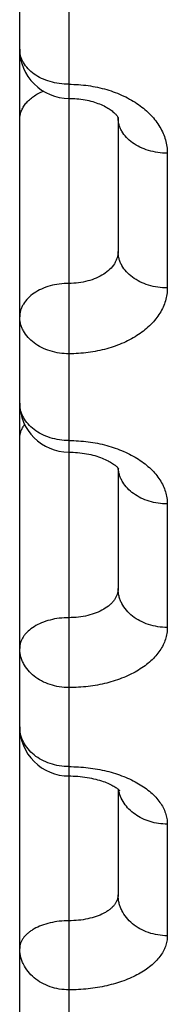
# Model space of a CAD drawing. Units: inches. Extents: x 0 to 22.3, y -0.1 to 17.2.
# Drawn here: x 5.6 to 5.6, y 6.6 to 6.8 of the extents above; entities that cross this region are included whole.
import ezdxf

# ---------------------------------------------------------------- set-up
doc = ezdxf.new("R2010")
doc.units = ezdxf.units.IN
doc.header["$LTSCALE"] = 1.21
doc.header["$MEASUREMENT"] = 0
doc.layers.add('AXIS', color=7, linetype='CONTINUOUS')

msp = doc.modelspace()

# ---------------------------------------------------------------- linework, layer by layer
at = {"layer": 'AXIS', "color": 9, "linetype": 'CONTINUOUS'}
for p, q in [((5.5784705048, 6.9146487387), (5.5784705048, 6.6843682183)), ((5.5984705048, 6.7428421621), (5.5984705048, 6.7154277328)), ((5.5784705048, 6.6843682183), (5.5784705048, 6.5582132265)), ((5.5984705048, 6.6714723504), (5.5984705048, 6.6463423491)), ((5.5984705048, 6.6063267855), (5.5984705048, 6.5836220305))]:
    msp.add_line(p, q, dxfattribs=at)
at = {"layer": 'AXIS', "color": 7, "linetype": 'CONTINUOUS'}
for p, q in [((5.5684705048, 6.7639925899), (5.5684705048, 6.8414842507)), ((5.5684705048, 6.3630607487), (5.5684705048, 6.7632560378)), ((5.5884705048, 6.7500726935), (5.5884705048, 6.7228489969)), ((5.5884705048, 6.6787532449), (5.5884705048, 6.6542442063)), ((5.5884705048, 6.6787532449), (5.5885527923, 6.678641018)), ((5.5885527923, 6.678641018), (5.588567449, 6.6786180333)), ((5.5884705048, 6.6134455289), (5.5884705048, 6.5919602019))]:
    msp.add_line(p, q, dxfattribs=at)
for points in [[(5.5784705048, 6.75399259), (5.5787780693, 6.7539900364), (5.5792129809, 6.7539776959), (5.5796457043, 6.7539552183), (5.5800753947, 6.7539227366), (5.5805012297, 6.7538804205), (5.5809223887, 6.7538284759), (5.581338035, 6.7537671491), (5.5817473344, 6.7536967284), (5.5821495251, 6.7536175313), (5.5825438196, 6.7535299193), (5.5829293617, 6.7534343166), (5.5833054645, 6.7533311547), (5.5836714389, 6.7532209061), (5.5840264579, 6.7531041367), (5.5843698959, 6.7529814038), (5.5847012302, 6.7528532717), (5.5850198362, 6.7527203919), (5.585325209, 6.752583422), (5.5856169772, 6.7524430055), (5.5858947531, 6.7522998388), (5.5861581969, 6.7521546457), (5.5864070662, 6.7520081453), (5.5866411431, 6.7518610898), (5.5868600034, 6.751714435), (5.5870638463, 6.7515687836), (5.5872532737, 6.751424426), (5.5874281065, 6.7512822394), (5.5875883907, 6.7511429994), (5.5877347466, 6.7510069919), (5.587867336, 6.7508748989), (5.5879858908, 6.7507479421), (5.5880902253, 6.7506274671), (5.588180651, 6.7505144385), (5.5882574648, 6.7504100073), (5.5883207329, 6.7503159331), (5.5883711365, 6.750233428), (5.5884098773, 6.7501630567), (5.588438177, 6.7501054375), (5.5884493244, 6.7500804032)], [(5.5784705048, 6.6820055382), (5.5788344483, 6.6820023782), (5.5793093354, 6.6819887394), (5.5797817113, 6.6819644225), (5.5802504685, 6.6819295797), (5.5807143525, 6.6818844347), (5.5811723769, 6.6818292414), (5.5816235365, 6.6817643009), (5.5820665719, 6.6816900132), (5.5825005991, 6.6816067778), (5.58292469, 6.6815150459), (5.5833375681, 6.6814154125), (5.5837384598, 6.681308426), (5.5841265983, 6.681194677), (5.5845007922, 6.6810749514), (5.584860396, 6.6809499451), (5.5852048741, 6.6808203626), (5.5855333016, 6.6806871203), (5.5858451197, 6.6805510749), (5.5861401406, 6.6804129735), (5.586418069, 6.6802736505), (5.5866785994, 6.6801340018), (5.5869216664, 6.6799948492), (5.587147333, 6.6798569775), (5.5873554163, 6.6797213716), (5.5875460824, 6.679588853), (5.58771979, 6.6794600609), (5.5878766563, 6.6793359116), (5.5880167634, 6.6792174269), (5.5881403341, 6.6791056023), (5.5882477029, 6.6790014299), (5.5883391305, 6.6789060879), (5.5884146908, 6.6788211399), (5.5884705048, 6.6787532449)], [(5.5784705048, 6.6161276737), (5.5788453706, 6.6161247533), (5.5793378841, 6.6161120319), (5.5798274536, 6.6160893307), (5.5803129326, 6.616056814), (5.5807929737, 6.6160147213), (5.5812665923, 6.6159633137), (5.5817327877, 6.6159028931), (5.5821902252, 6.6158338657), (5.5826380239, 6.6157566303), (5.5830752818, 6.6156716237), (5.5835006901, 6.6155794256), (5.5839135121, 6.6154805618), (5.584312986, 6.6153755987), (5.5846978495, 6.6152653008), (5.5850675034, 6.615150324), (5.5854214156, 6.6150313414), (5.585758544, 6.614909259), (5.586078459, 6.6147848451), (5.5863808994, 6.6146588447), (5.5866652115, 6.6145322171), (5.5869311749, 6.6144058041), (5.5871787847, 6.6142803885), (5.5874078195, 6.6141569049), (5.5876181849, 6.614036285), (5.5878102078, 6.6139192656), (5.5879842873, 6.6138065522), (5.5881406614, 6.6136989765), (5.588279576, 6.6135974145), (5.5884013429, 6.613502751)], [(5.5884013429, 6.613502751), (5.5885063313, 6.6134158873), (5.5885949896, 6.613337728), (5.5886676328, 6.6132693865), (5.5887248822, 6.613211797), (5.5887673355, 6.6131660164), (5.5887952406, 6.6131336731), (5.5888080104, 6.6131178152)]]:
    msp.add_lwpolyline(points, dxfattribs=at)
for centre, radius, start, end in [((5.5784705046, 6.7639925984), 0.0099999998, 180.0000489754, 270.00226077), ((5.578470506, 6.6920055402), 0.0100000012, 180.0000198469, 269.9980814538), ((5.5784705104, 6.62612768), 0.0100000056, 180.0000518569, 270.0020538529)]:
    msp.add_arc(centre, radius, start, end, dxfattribs=at)
at = {"layer": 'AXIS', "color": 9, "linetype": 'CONTINUOUS'}
for points, knots in [([(5.5784705048, 6.756859559), (5.577818588, 6.756859559), (5.5765250256, 6.7569495207), (5.574652695, 6.7573507408), (5.572922351, 6.7580034212), (5.571398806, 6.7588848617), (5.5701396407, 6.7599642107), (5.569339717, 6.7610157907), (5.5688891965, 6.761910408), (5.5686484708, 6.7625927537), (5.5685030304, 6.7632890139), (5.5684705048, 6.7637590037), (5.5684705048, 6.7639925899)], [0, 0, 0, 0, 0.1444950781, 0.28629754, 0.4229989061, 0.5527301443, 0.6744672529, 0.7883216033, 0.8427994071, 0.8959680034, 0.9482264277, 1, 1, 1, 1]), ([(5.5684705048, 6.7496602436), (5.5684705048, 6.7499504665), (5.5685261544, 6.7505376865), (5.5687738971, 6.7513988058), (5.5691808559, 6.7522294639), (5.5697389998, 6.7530157099), (5.5704384803, 6.7537455551), (5.5715679601, 6.7546479591), (5.5725550118, 6.7551757031), (5.5732514824, 6.7554657353)], [0, 0, 0, 0, 0.1093788739, 0.2207705713, 0.3359537925, 0.4563121069, 0.582745141, 0.7156649712, 1, 1, 1, 1]), ([(5.5784705048, 6.756859559), (5.5797787951, 6.7568595644), (5.5823734394, 6.7566802965), (5.5861260693, 6.7558821868), (5.5890513302, 6.754788205), (5.5911822229, 6.753674897), (5.5930872021, 6.7524601741), (5.5947643115, 6.7510398629), (5.5961345323, 6.7494379287), (5.5969750063, 6.7481948391), (5.5976377899, 6.746901176), (5.5981164054, 6.7455691428), (5.5984057356, 6.7442121031), (5.5984705033, 6.7432966301), (5.5984705048, 6.7428421621)], [0, 0, 0, 0, 0.1459761446, 0.2890784452, 0.4267220172, 0.4928974696, 0.5570228429, 0.6786082779, 0.7362252067, 0.7918269125, 0.8456433156, 0.8979948575, 0.9492914646, 1, 1, 1, 1]), ([(5.5984705048, 6.7428421621), (5.5978185391, 6.7428421621), (5.5965244893, 6.7429334058), (5.5946516763, 6.7433403573), (5.5929209026, 6.7440023112), (5.5913971361, 6.7448963407), (5.5901380176, 6.745990943), (5.5893391081, 6.7470563591), (5.5888890155, 6.7479624716), (5.5886483792, 6.7486540615), (5.5885030259, 6.7493596997), (5.5884705048, 6.7498359526), (5.5884705048, 6.7500727054)], [0, 0, 0, 0, 0.1437667696, 0.2849290275, 0.42116915, 0.550689071, 0.6725190753, 0.7867851704, 0.8415766555, 0.8951169478, 0.9477929939, 1, 1, 1, 1]), ([(5.5884705048, 6.7228489852), (5.5884705039, 6.7226330698), (5.5884380209, 6.7221985185), (5.5882922506, 6.7215562576), (5.5880510585, 6.720928986), (5.5875979794, 6.720106122), (5.5867920196, 6.7191442215), (5.5855321501, 6.7181682994), (5.5840100709, 6.7173753428), (5.5822823237, 6.716790292), (5.5804129151, 6.7164314093), (5.5791223907, 6.7163510774), (5.5784705496, 6.7163510794)], [0, 0, 0, 0, 0.0494299276, 0.0993244391, 0.1502627667, 0.2027629993, 0.3138020368, 0.4346247621, 0.5654139524, 0.7049052136, 0.8507727683, 1, 1, 1, 1]), ([(5.5984705048, 6.7154277328), (5.5971810726, 6.7154277328), (5.5952534736, 6.7157020309), (5.5929184801, 6.716619738), (5.5913937618, 6.7175384543), (5.5901349735, 6.7186629013), (5.5893379249, 6.7197552761), (5.5888886913, 6.7206839002), (5.5886482203, 6.7213935399), (5.5885029909, 6.722117513), (5.5884705048, 6.7226060162), (5.5884705048, 6.7228489851)], [0, 0, 0, 0, 0.2817215328, 0.4171767841, 0.5463956593, 0.668506882, 0.7836619725, 0.8391027172, 0.8934016191, 0.9469149522, 1, 1, 1, 1]), ([(5.5784705496, 6.7163510795), (5.577818779, 6.7163510805), (5.5765268041, 6.7162654282), (5.5746560868, 6.7158832975), (5.5729271693, 6.7152617708), (5.5714045341, 6.7144223732), (5.5701452262, 6.7133943597), (5.5693419706, 6.712389257), (5.5688898262, 6.7115332891), (5.5686487897, 6.710881916), (5.5685030918, 6.7102170907), (5.5684705048, 6.7097680848), (5.5684705048, 6.7095451495)], [0, 0, 0, 0, 0.1469727883, 0.2909513806, 0.4292354916, 0.5597030023, 0.6811443221, 0.7936042465, 0.8470078097, 0.8988988301, 0.9497285883, 1, 1, 1, 1]), ([(5.5984705048, 6.7154277328), (5.5984705033, 6.7149873502), (5.598405918, 6.7141008453), (5.5981164417, 6.7127889828), (5.5976374159, 6.7115051242), (5.5969740684, 6.7102620103), (5.5961330195, 6.7090710276), (5.5947594279, 6.7075376346), (5.5930811672, 6.7061873569), (5.5911796062, 6.705037344), (5.5890455199, 6.7039819148), (5.5861182679, 6.7029494173), (5.5823691635, 6.7021989859), (5.5797784376, 6.7020306809), (5.5784705048, 6.7020307004)], [0, 0, 0, 0, 0.0498916865, 0.1002834677, 0.1517094707, 0.2046470319, 0.2594778311, 0.3164823845, 0.4374560918, 0.5016175657, 0.5680597595, 0.7068783813, 0.8518220856, 1, 1, 1, 1]), ([(5.5784705048, 6.7020307004), (5.5771807221, 6.7020307004), (5.5752513468, 6.7023090284), (5.5729171037, 6.7032383638), (5.5713921564, 6.7041690629), (5.5701335258, 6.7053081291), (5.5693373507, 6.7064136239), (5.568888547, 6.7073532656), (5.5686481524, 6.7080717106), (5.5685029603, 6.7088046404), (5.5684705048, 6.7092991304), (5.5684705048, 6.7095451495)], [0, 0, 0, 0, 0.2804283879, 0.4154560455, 0.544486074, 0.6666923504, 0.7822372021, 0.8379717801, 0.8926168792, 0.9465097939, 1, 1, 1, 1]), ([(5.5784705048, 6.6843682183), (5.5771802576, 6.6843682183), (5.5752485279, 6.6846519182), (5.5729152782, 6.6855965344), (5.5713900725, 6.686543081), (5.5701316324, 6.6877013693), (5.5693366421, 6.6888241669), (5.5688883545, 6.6897783062), (5.5686480593, 6.690508378), (5.5685029399, 6.6912531234), (5.5684705048, 6.691755512), (5.5684705048, 6.6920055368)], [0, 0, 0, 0, 0.2787354572, 0.4132065268, 0.5419924127, 0.6643266543, 0.7803825085, 0.8364999198, 0.8915952213, 0.9459864945, 1, 1, 1, 1]), ([(5.5684705048, 6.6848854057), (5.5684705048, 6.6851218506), (5.5685144976, 6.6856005066), (5.5687104968, 6.6863048081), (5.5690331195, 6.6869889407), (5.5693216439, 6.6874145293), (5.5694830967, 6.6876209856)], [0, 0, 0, 0, 0.2389326155, 0.482592243, 0.7351524633, 1, 1, 1, 1]), ([(5.5784705048, 6.6843682183), (5.5797783143, 6.6843682222), (5.5823674795, 6.6842037244), (5.5861152538, 6.6834706583), (5.589573069, 6.6822821935), (5.5921573705, 6.6809232463), (5.5939501986, 6.6796449122), (5.5951199622, 6.6786272492), (5.5961302259, 6.6775417656), (5.596971468, 6.67639862), (5.5976353865, 6.6752085752), (5.5981151774, 6.6739828152), (5.5984054416, 6.6727336816), (5.5984705033, 6.6718901987), (5.5984705048, 6.6714723504)], [0, 0, 0, 0, 0.150309604, 0.2972199449, 0.4376467921, 0.5691432358, 0.6311033999, 0.6903890413, 0.7470363549, 0.8011918177, 0.8531218989, 0.9032139103, 0.9519757123, 1, 1, 1, 1]), ([(5.5984705048, 6.6714723504), (5.5978436133, 6.6714723504), (5.5965967412, 6.6715627902), (5.5947883812, 6.6719662686), (5.5931070114, 6.6726237156), (5.5916114432, 6.6735137855), (5.590354379, 6.6746068382), (5.5895340337, 6.6756704457), (5.5890467187, 6.6765802398), (5.5887687724, 6.6772793309), (5.5885774455, 6.6779958171), (5.5885086719, 6.6784825268), (5.5884893369, 6.6787256749)], [0, 0, 0, 0, 0.1393982627, 0.2768263083, 0.4105362509, 0.5391594332, 0.6619315546, 0.7788598847, 0.8354643895, 0.8910150066, 0.9457618898, 1, 1, 1, 1]), ([(5.5884705048, 6.6542441955), (5.5884705039, 6.6540472204), (5.5884378772, 6.6536498986), (5.5882915397, 6.6530635823), (5.5880496665, 6.6524916738), (5.5877153008, 6.6519398969), (5.5872921662, 6.6514131067), (5.5865978496, 6.6507328987), (5.5855213156, 6.6499772518), (5.5840019071, 6.6492604329), (5.5822767778, 6.6487311464), (5.5804101454, 6.6484065939), (5.5791221614, 6.6483339632), (5.5784705496, 6.648333965)], [0, 0, 0, 0, 0.0464975834, 0.0936130959, 0.1420759489, 0.1925195087, 0.2454326985, 0.3011547435, 0.4215128968, 0.5537665575, 0.6962582425, 0.8461816647, 1, 1, 1, 1]), ([(5.5984705048, 6.6463423491), (5.5978182195, 6.6463423491), (5.5965206346, 6.6464425209), (5.594644382, 6.6468890131), (5.5929108317, 6.6476153051), (5.591385779, 6.6485959267), (5.5901276437, 6.6497955471), (5.5893352214, 6.6509555186), (5.5888879574, 6.6519408447), (5.5886478671, 6.6526959599), (5.5885029136, 6.6534661524), (5.5884705048, 6.6539855587), (5.5884705048, 6.6542441954)], [0, 0, 0, 0, 0.1388679636, 0.2757597882, 0.4089434088, 0.5371133898, 0.6596264715, 0.7766703657, 0.8335475614, 0.8895426625, 0.944937657, 1, 1, 1, 1]), ([(5.5784705496, 6.6483339651), (5.5778190119, 6.648333966), (5.5765296201, 6.6482557033), (5.5746616484, 6.6479065081), (5.5729351993, 6.6473385278), (5.5714148749, 6.646572306), (5.5703407616, 6.6457707165), (5.5696481625, 6.6450537363), (5.5692251915, 6.6444990851), (5.5688910863, 6.6439202809), (5.5686494483, 6.6433226654), (5.5685032391, 6.6427123172), (5.5684705048, 6.6422996281), (5.5684705048, 6.6420951691)], [0, 0, 0, 0, 0.1513548523, 0.2991942042, 0.4403163943, 0.5721448928, 0.6931121295, 0.7495020702, 0.8032828009, 0.8547411929, 0.9042963969, 0.9525033497, 1, 1, 1, 1]), ([(5.5984705048, 6.6463423491), (5.5984705033, 6.6459395182), (5.598405632, 6.6451268496), (5.5981151208, 6.6439258506), (5.5976347742, 6.6427515025), (5.5969701752, 6.6416154752), (5.5961282983, 6.6405280347), (5.5951175368, 6.6394988438), (5.5939475002, 6.6385369605), (5.5926291562, 6.6376509221), (5.5911747353, 6.6368486308), (5.5890362673, 6.6358842743), (5.586106963, 6.6349435322), (5.5823634317, 6.6342611697), (5.5797779633, 6.6341081968), (5.5784705048, 6.6341082157)], [0, 0, 0, 0, 0.0470494889, 0.0947487499, 0.1437722294, 0.1947062543, 0.2480056228, 0.303989071, 0.3628391579, 0.4246126969, 0.4892540933, 0.556609832, 0.6983592769, 0.8472926062, 1, 1, 1, 1]), ([(5.5784705048, 6.6341082157), (5.5778181818, 6.6341082157), (5.5765201265, 6.6342095338), (5.5746434221, 6.6346610451), (5.5729095482, 6.6353955609), (5.5713843567, 6.6363871411), (5.57012643, 6.6376000772), (5.5693347582, 6.6387719536), (5.5688878461, 6.6397673369), (5.5686478164, 6.6405304891), (5.5685028869, 6.6413088643), (5.5684705048, 6.6418337444), (5.5684705048, 6.6420951691)], [0, 0, 0, 0, 0.138261367, 0.2746291408, 0.4074399782, 0.5354513807, 0.6580558007, 0.7754440596, 0.8325766546, 0.8888703805, 0.9445904238, 1, 1, 1, 1]), ([(5.5784705048, 6.6180288612), (5.5778181252, 6.6180288612), (5.5765194459, 6.6181316812), (5.574642156, 6.618589829), (5.5729078515, 6.6193351199), (5.5713825211, 6.6203411511), (5.5701248414, 6.6215715365), (5.5693341922, 6.622759072), (5.5688876952, 6.6237676478), (5.5686477449, 6.6245413822), (5.5685028713, 6.6253305187), (5.5684705048, 6.6258625987), (5.5684705048, 6.626127671)], [0, 0, 0, 0, 0.1374708673, 0.2731531826, 0.40547999, 0.5332867143, 0.6560129313, 0.773851202, 0.8313155182, 0.8879965933, 0.9441433897, 1, 1, 1, 1]), ([(5.5784705048, 6.6180288612), (5.5797778454, 6.6180288636), (5.5823615623, 6.6178798845), (5.5855172823, 6.6173200446), (5.5879123857, 6.6166519627), (5.5895964037, 6.6160572764), (5.5911727787, 6.6153694426), (5.5926267165, 6.6145954068), (5.5939446396, 6.6137428745), (5.5951143415, 6.6128201274), (5.5961249741, 6.6118358991), (5.5969670424, 6.6107992879), (5.5976322329, 6.6097197766), (5.5981135106, 6.6086072268), (5.5984050331, 6.6074728301), (5.5984705033, 6.6067057067), (5.5984705048, 6.6063267855)], [0, 0, 0, 0, 0.1550459208, 0.3061409967, 0.3790938444, 0.4497513632, 0.517771765, 0.582880121, 0.6448817677, 0.7036783177, 0.7592851153, 0.8118495672, 0.8616688736, 0.9091994849, 0.955061296, 1, 1, 1, 1]), ([(5.5984705048, 6.6063267855), (5.5978761907, 6.6063267855), (5.5966919123, 6.6064130801), (5.5949693892, 6.6067982394), (5.5933557942, 6.6074271865), (5.5919022187, 6.6082811481), (5.5906546533, 6.609334437), (5.5896534842, 6.6105555551), (5.5889326341, 6.6119060909), (5.588653401, 6.6128741053), (5.5885693161, 6.6133598889)], [0, 0, 0, 0, 0.1356370938, 0.2698585383, 0.4014090542, 0.5292842036, 0.6528871826, 0.7721263741, 0.8874836705, 1, 1, 1, 1]), ([(5.5884705048, 6.5919601921), (5.5884705039, 6.5917832407), (5.5884376633, 6.5914251562), (5.5882905527, 6.5908979853), (5.5880477761, 6.5903846977), (5.5877126866, 6.5898903542), (5.587289153, 6.5894190682), (5.5867815824, 6.5889746505), (5.5861949007, 6.58856061), (5.5852905991, 6.5880399051), (5.5839933104, 6.5874946461), (5.5822715253, 6.587024044), (5.5804074721, 6.5867353169), (5.5791219443, 6.5866707539), (5.5784705496, 6.5866707554)], [0, 0, 0, 0, 0.0431423283, 0.0871005741, 0.1327873671, 0.1809662119, 0.2322000463, 0.2868539422, 0.3451092607, 0.4069887502, 0.540973945, 0.6868152161, 0.8411841437, 1, 1, 1, 1]), ([(5.5984705048, 6.5836220305), (5.5978179967, 6.5836220305), (5.5965179554, 6.5837280704), (5.5946394142, 6.5842004808), (5.5929042058, 6.5849688341), (5.5913786608, 6.5860058323), (5.5901215309, 6.5872734815), (5.5893330592, 6.5884944819), (5.5888873821, 6.5895312672), (5.5886475953, 6.5903276598), (5.5885028547, 6.5911398315), (5.5884705048, 6.5916873278), (5.5884705048, 6.5919601921)], [0, 0, 0, 0, 0.135800889, 0.2700355369, 0.4013467451, 0.5287304663, 0.651722565, 0.7705130769, 0.8286742759, 0.8861670967, 0.9432111119, 1, 1, 1, 1]), ([(5.5784705496, 6.5866707555), (5.577819237, 6.5866707563), (5.5765323845, 6.5866002868), (5.5746670176, 6.586285676), (5.572943771, 6.5857744553), (5.5716479042, 6.5851858116), (5.5707453319, 6.5846275466), (5.5701584964, 6.5841841423), (5.569650919, 6.5837099624), (5.5692275523, 6.5832091589), (5.5688927798, 6.5826861778), (5.5686503425, 6.5821456925), (5.56850345, 6.581593162), (5.5684705048, 6.5812189084), (5.5684705048, 6.5810340533)], [0, 0, 0, 0, 0.1561583252, 0.3082569267, 0.4525631639, 0.5860015363, 0.6480268286, 0.7067097373, 0.7620597652, 0.8142284877, 0.8635310432, 0.910456992, 0.9556792275, 1, 1, 1, 1]), ([(5.5984705048, 6.5836220305), (5.5984705033, 6.5832589707), (5.5984052195, 6.5825242899), (5.5981132896, 6.5814407052), (5.5976312637, 6.5803825607), (5.596965274, 6.5793602985), (5.5961225549, 6.5783827263), (5.5951114989, 6.5774581274), (5.5939416001, 6.576594348), (5.5926236703, 6.5757988638), (5.5911698752, 6.5750787193), (5.5895937525, 6.5744404277), (5.5879100778, 6.5738898131), (5.5855130347, 6.573271808), (5.5823575676, 6.5727562176), (5.57977751, 6.572619333), (5.5784705048, 6.5726193513)], [0, 0, 0, 0, 0.0437951391, 0.0884309095, 0.1347529451, 0.1834715116, 0.2351151271, 0.290032044, 0.3484011545, 0.4102524666, 0.4754882841, 0.5439030351, 0.6152012144, 0.6890123528, 0.8423387212, 1, 1, 1, 1]), ([(5.5784705048, 6.5726193513), (5.5778179612, 6.5726193513), (5.5765174755, 6.572726432), (5.5746385208, 6.5732033838), (5.5729030461, 6.5739791688), (5.571377419, 6.5750260268), (5.5701205247, 6.5763056199), (5.5693326847, 6.5775372738), (5.5688872963, 6.5785831046), (5.5686475574, 6.5793867223), (5.5685028308, 6.5802062555), (5.5684705048, 6.5807586791), (5.5684705048, 6.5810340533)], [0, 0, 0, 0, 0.1352714036, 0.2690511022, 0.4000424492, 0.5272954227, 0.6503736576, 0.7694652066, 0.8278464883, 0.8855949555, 0.9429153158, 1, 1, 1, 1])]:
    msp.add_open_spline(points, degree=3, knots=knots, dxfattribs=at)

doc.saveas('drawing.dxf')
